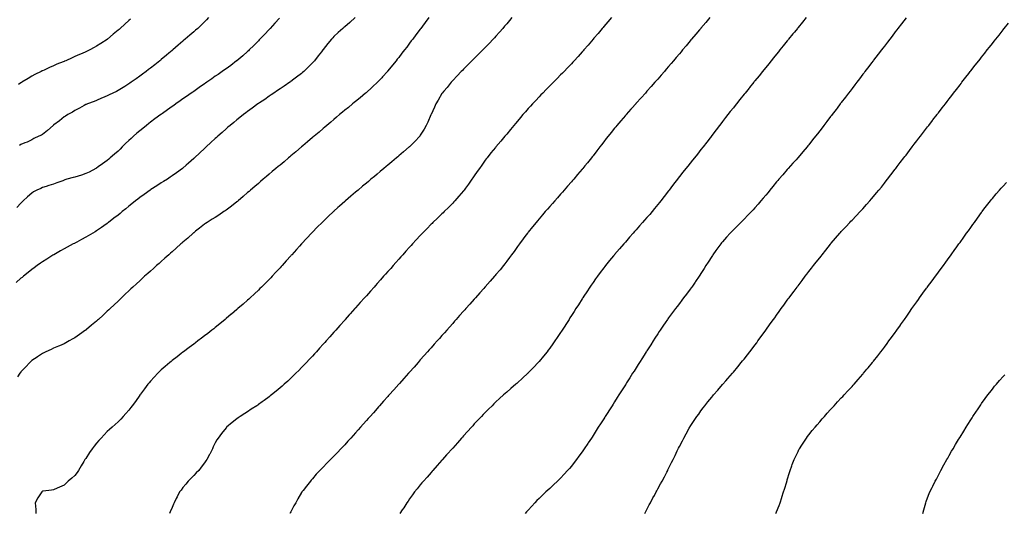
# Model space of a CAD drawing. Units: inches. Extents: x 862883 to 865523, y 7237178 to 7239818.
# Drawn here: x 863407 to 864319, y 7237812 to 7238270 of the extents above; entities that cross this region are included whole.
import ezdxf

# ---------------------------------------------------------------- set-up
doc = ezdxf.new("R2010")
doc.units = ezdxf.units.IN
doc.header["$MEASUREMENT"] = 0
doc.layers.add('Contour_86287237', color=7, linetype='Continuous', true_color=0x9783c4)

msp = doc.modelspace()

# ---------------------------------------------------------------- linework, layer by layer
at = {"layer": 'Contour_86287237'}
for points in [[(863717.67, 7238271.92, 3343), (863712.61, 7238267.36, 3343), (863708.05, 7238263.34, 3343), (863707.28, 7238262.69, 3343), (863706.38, 7238261.92, 3343), (863701.99, 7238257.98, 3343), (863698.05, 7238254.26, 3343), (863696.87, 7238253.09, 3343), (863695.76, 7238251.92, 3343), (863692.23, 7238247.74, 3343), (863688.05, 7238242.43, 3343), (863687.83, 7238242.13, 3343), (863687.67, 7238241.92, 3343), (863686.43, 7238240.31, 3343), (863683.5, 7238236.47, 3343), (863680.02, 7238231.92, 3343), (863679.07, 7238230.9, 3343), (863678.05, 7238229.85, 3343), (863674.15, 7238225.83, 3343), (863670.21, 7238221.92, 3343), (863669.02, 7238220.95, 3343), (863668.05, 7238220.21, 3343), (863663.38, 7238216.59, 3343), (863660.78, 7238214.65, 3343), (863658.05, 7238212.6, 3343), (863657.66, 7238212.31, 3343), (863657.13, 7238211.92, 3343), (863651.77, 7238208.2, 3343), (863648.05, 7238205.71, 3343), (863645.79, 7238204.18, 3343), (863642.32, 7238201.92, 3343), (863639.81, 7238200.16, 3343), (863638.05, 7238198.96, 3343), (863633.88, 7238196.09, 3343), (863628.96, 7238192.83, 3343), (863628.05, 7238192.22, 3343), (863627.87, 7238192.11, 3343), (863627.6, 7238191.92, 3343), (863622.16, 7238187.81, 3343), (863618.05, 7238184.8, 3343), (863616.4, 7238183.57, 3343), (863614.12, 7238181.92, 3343), (863610.79, 7238179.19, 3343), (863608.05, 7238176.98, 3343), (863605.28, 7238174.69, 3343), (863601.83, 7238171.92, 3343), (863599.81, 7238170.15, 3343), (863598.05, 7238168.61, 3343), (863594.5, 7238165.46, 3343), (863590.47, 7238161.92, 3343), (863589.21, 7238160.76, 3343), (863588.05, 7238159.67, 3343), (863584.01, 7238155.96, 3343), (863579.63, 7238151.92, 3343), (863578.81, 7238151.16, 3343), (863578.05, 7238150.42, 3343), (863573.62, 7238146.34, 3343), (863568.97, 7238141.92, 3343), (863568.49, 7238141.48, 3343), (863568.05, 7238141.08, 3343), (863563.18, 7238136.79, 3343), (863561.11, 7238134.99, 3343), (863558.05, 7238132.29, 3343), (863557.86, 7238132.12, 3343), (863557.64, 7238131.92, 3343), (863552.05, 7238127.92, 3343), (863548.05, 7238125.12, 3343), (863546.21, 7238123.76, 3343), (863543.69, 7238121.92, 3343), (863540.15, 7238119.82, 3343), (863538.05, 7238118.57, 3343), (863533.98, 7238115.99, 3343), (863528.5, 7238112.37, 3343), (863528.05, 7238112.08, 3343), (863527.96, 7238112.01, 3343), (863527.82, 7238111.92, 3343), (863522.09, 7238107.88, 3343), (863518.05, 7238104.9, 3343), (863516.36, 7238103.61, 3343), (863514.22, 7238101.92, 3343), (863510.81, 7238099.16, 3343), (863508.05, 7238096.91, 3343), (863505.29, 7238094.67, 3343), (863501.91, 7238091.92, 3343), (863499.81, 7238090.16, 3343), (863498.05, 7238088.72, 3343), (863494.22, 7238085.75, 3343), (863489.27, 7238081.92, 3343), (863488.59, 7238081.38, 3343), (863488.05, 7238080.95, 3343), (863484.88, 7238078.75, 3343), (863482.72, 7238077.25, 3343), (863478.05, 7238073.99, 3343), (863476.74, 7238073.23, 3343), (863474.51, 7238071.92, 3343), (863470.45, 7238069.53, 3343), (863468.05, 7238068.08, 3343), (863464.01, 7238065.95, 3343), (863459.76, 7238063.63, 3343), (863458.05, 7238062.7, 3343), (863457.53, 7238062.45, 3343), (863456.53, 7238061.92, 3343), (863450.99, 7238058.98, 3343), (863448.05, 7238057.37, 3343), (863444.54, 7238055.44, 3343), (863438.39, 7238051.92, 3343), (863438.18, 7238051.79, 3343), (863438.05, 7238051.72, 3343), (863437.52, 7238051.39, 3343), (863432.01, 7238047.96, 3343), (863428.05, 7238045.46, 3343), (863425.99, 7238043.98, 3343), (863423.1, 7238041.92, 3343), (863420.17, 7238039.8, 3343), (863418.05, 7238038.29, 3343), (863414.57, 7238035.41, 3343), (863410.25, 7238031.92, 3343), (863409.05, 7238030.91, 3343), (863408.05, 7238030.11, 3343), (863403.67, 7238026.3, 3343)], [(863647.49, 7238271.36, 3344), (863643.23, 7238266.74, 3344), (863638.91, 7238261.92, 3344), (863638.51, 7238261.46, 3344), (863638.05, 7238260.96, 3344), (863633.67, 7238256.3, 3344), (863629.48, 7238251.92, 3344), (863628.81, 7238251.17, 3344), (863628.05, 7238250.38, 3344), (863623.87, 7238246.1, 3344), (863619.61, 7238241.92, 3344), (863618.82, 7238241.15, 3344), (863618.05, 7238240.45, 3344), (863613.51, 7238236.46, 3344), (863608.14, 7238231.92, 3344), (863608.05, 7238231.85, 3344), (863607.8, 7238231.67, 3344), (863602.35, 7238227.62, 3344), (863598.05, 7238224.49, 3344), (863596.56, 7238223.4, 3344), (863594.53, 7238221.92, 3344), (863590.69, 7238219.28, 3344), (863588.05, 7238217.48, 3344), (863584.78, 7238215.19, 3344), (863580.12, 7238211.92, 3344), (863578.89, 7238211.08, 3344), (863578.05, 7238210.49, 3344), (863573.29, 7238207.16, 3344), (863573.01, 7238206.96, 3344), (863568.05, 7238203.49, 3344), (863567.13, 7238202.84, 3344), (863565.83, 7238201.92, 3344), (863561.28, 7238198.7, 3344), (863558.05, 7238196.42, 3344), (863555.41, 7238194.56, 3344), (863551.67, 7238191.92, 3344), (863549.57, 7238190.41, 3344), (863548.05, 7238189.33, 3344), (863543.72, 7238186.26, 3344), (863539.2, 7238183.07, 3344), (863538.05, 7238182.26, 3344), (863537.85, 7238182.12, 3344), (863537.58, 7238181.92, 3344), (863532.12, 7238177.86, 3344), (863528.05, 7238174.82, 3344), (863526.39, 7238173.58, 3344), (863524.22, 7238171.92, 3344), (863520.83, 7238169.14, 3344), (863518.05, 7238166.87, 3344), (863515.36, 7238164.62, 3344), (863512.28, 7238161.92, 3344), (863510.12, 7238159.85, 3344), (863508.05, 7238157.96, 3344), (863504.98, 7238154.99, 3344), (863501.82, 7238151.92, 3344), (863499.98, 7238150, 3344), (863498.05, 7238148.16, 3344), (863494.7, 7238145.27, 3344), (863490.75, 7238141.92, 3344), (863489.33, 7238140.64, 3344), (863488.05, 7238139.47, 3344), (863483.64, 7238136.32, 3344), (863479.57, 7238133.43, 3344), (863478.05, 7238132.36, 3344), (863477.79, 7238132.17, 3344), (863477.43, 7238131.92, 3344), (863471.3, 7238128.68, 3344), (863468.05, 7238127.29, 3344), (863464.18, 7238125.79, 3344), (863461.09, 7238124.97, 3344), (863458.05, 7238123.97, 3344), (863456.51, 7238123.46, 3344), (863450.42, 7238121.92, 3344), (863448.69, 7238121.29, 3344), (863448.05, 7238121.08, 3344), (863446.76, 7238120.63, 3344), (863441.39, 7238118.58, 3344), (863438.05, 7238117.53, 3344), (863433.86, 7238116.11, 3344), (863431.46, 7238115.33, 3344), (863428.05, 7238114.2, 3344), (863426.44, 7238113.53, 3344), (863422.61, 7238111.92, 3344), (863419.75, 7238110.22, 3344), (863418.05, 7238109.11, 3344), (863414.23, 7238105.74, 3344), (863410.15, 7238101.92, 3344), (863409.08, 7238100.88, 3344), (863408.05, 7238099.85, 3344), (863404.27, 7238095.7, 3344)], [(863786.07, 7238271.92, 3342), (863782.63, 7238267.34, 3342), (863780.06, 7238263.93, 3342), (863778.55, 7238261.92, 3342), (863778.33, 7238261.64, 3342), (863778.05, 7238261.27, 3342), (863774.03, 7238255.94, 3342), (863770.98, 7238251.92, 3342), (863769.71, 7238250.26, 3342), (863768.05, 7238248.05, 3342), (863765.4, 7238244.57, 3342), (863763.39, 7238241.92, 3342), (863761.06, 7238238.9, 3342), (863758.05, 7238234.98, 3342), (863756.7, 7238233.27, 3342), (863755.62, 7238231.92, 3342), (863752.25, 7238227.72, 3342), (863748.05, 7238222.54, 3342), (863747.76, 7238222.21, 3342), (863747.5, 7238221.92, 3342), (863743.03, 7238216.94, 3342), (863742.28, 7238216.15, 3342), (863738.26, 7238211.92, 3342), (863738.16, 7238211.81, 3342), (863738.05, 7238211.71, 3342), (863734.12, 7238207.99, 3342), (863733.02, 7238206.95, 3342), (863728.05, 7238202.55, 3342), (863727.72, 7238202.25, 3342), (863727.31, 7238201.92, 3342), (863722.33, 7238197.64, 3342), (863718.05, 7238194.18, 3342), (863716.81, 7238193.15, 3342), (863715.25, 7238191.92, 3342), (863711.36, 7238188.61, 3342), (863708.05, 7238185.9, 3342), (863705.89, 7238184.09, 3342), (863703.21, 7238181.92, 3342), (863700.44, 7238179.53, 3342), (863698.05, 7238177.54, 3342), (863695.03, 7238174.95, 3342), (863691.41, 7238171.92, 3342), (863689.6, 7238170.37, 3342), (863688.05, 7238169.08, 3342), (863684.2, 7238165.78, 3342), (863679.62, 7238161.92, 3342), (863678.78, 7238161.19, 3342), (863678.05, 7238160.58, 3342), (863673.38, 7238156.59, 3342), (863669.24, 7238153.11, 3342), (863668.05, 7238152.11, 3342), (863667.95, 7238152.02, 3342), (863667.83, 7238151.92, 3342), (863662.56, 7238147.41, 3342), (863658.05, 7238143.61, 3342), (863657.14, 7238142.83, 3342), (863656.05, 7238141.92, 3342), (863651.75, 7238138.23, 3342), (863648.05, 7238135.13, 3342), (863646.32, 7238133.65, 3342), (863644.26, 7238131.92, 3342), (863640.92, 7238129.05, 3342), (863638.05, 7238126.64, 3342), (863635.51, 7238124.46, 3342), (863632.49, 7238121.92, 3342), (863630.1, 7238119.87, 3342), (863628.05, 7238118.15, 3342), (863624.71, 7238115.26, 3342), (863620.81, 7238111.92, 3342), (863619.34, 7238110.63, 3342), (863618.05, 7238109.52, 3342), (863614.01, 7238105.96, 3342), (863609.22, 7238101.92, 3342), (863608.6, 7238101.37, 3342), (863608.05, 7238100.92, 3342), (863603.06, 7238096.91, 3342), (863602.98, 7238096.85, 3342), (863598.05, 7238093.22, 3342), (863597.28, 7238092.69, 3342), (863596, 7238091.92, 3342), (863591.28, 7238088.69, 3342), (863588.05, 7238086.56, 3342), (863585.16, 7238084.81, 3342), (863580.42, 7238081.92, 3342), (863579.05, 7238080.92, 3342), (863578.05, 7238080.16, 3342), (863573.39, 7238076.58, 3342), (863569.88, 7238073.75, 3342), (863568.05, 7238072.28, 3342), (863567.85, 7238072.12, 3342), (863567.62, 7238071.92, 3342), (863562.55, 7238067.42, 3342), (863558.05, 7238063.46, 3342), (863557.23, 7238062.74, 3342), (863556.3, 7238061.92, 3342), (863551.92, 7238058.05, 3342), (863548.05, 7238054.63, 3342), (863546.62, 7238053.35, 3342), (863544.98, 7238051.92, 3342), (863541.31, 7238048.66, 3342), (863538.05, 7238045.75, 3342), (863536.03, 7238043.93, 3342), (863533.75, 7238041.92, 3342), (863530.73, 7238039.23, 3342), (863528.05, 7238036.84, 3342), (863525.46, 7238034.51, 3342), (863522.57, 7238031.92, 3342), (863520.2, 7238029.77, 3342), (863518.05, 7238027.81, 3342), (863514.98, 7238025, 3342), (863511.63, 7238021.92, 3342), (863509.78, 7238020.19, 3342), (863508.05, 7238018.55, 3342), (863504.65, 7238015.32, 3342), (863501.07, 7238011.92, 3342), (863499.53, 7238010.44, 3342), (863498.05, 7238008.99, 3342), (863494.41, 7238005.55, 3342), (863490.59, 7238001.92, 3342), (863489.3, 7238000.67, 3342), (863488.05, 7237999.46, 3342), (863484.09, 7237995.88, 3342), (863479.76, 7237991.92, 3342), (863478.86, 7237991.11, 3342), (863478.05, 7237990.35, 3342), (863473.41, 7237986.57, 3342), (863468.79, 7237982.66, 3342), (863468.05, 7237982.04, 3342), (863467.98, 7237981.99, 3342), (863467.88, 7237981.92, 3342), (863462.12, 7237977.85, 3342), (863458.05, 7237974.88, 3342), (863456.15, 7237973.82, 3342), (863452.58, 7237971.92, 3342), (863449.66, 7237970.31, 3342), (863448.05, 7237969.4, 3342), (863443.59, 7237967.47, 3342), (863442.84, 7237967.13, 3342), (863438.05, 7237965.11, 3342), (863435.9, 7237964.07, 3342), (863431.19, 7237961.92, 3342), (863429.09, 7237960.88, 3342), (863428.05, 7237960.41, 3342), (863423.24, 7237957.12, 3342), (863423.02, 7237956.96, 3342), (863418.05, 7237953.7, 3342), (863417.17, 7237952.8, 3342), (863416.3, 7237951.92, 3342), (863412.33, 7237947.64, 3342), (863408.05, 7237943.28, 3342), (863407.48, 7237942.49, 3342), (863407.06, 7237941.92, 3342), (863404.86, 7237938.73, 3342)], [(863509.39, 7238270.58, 3346), (863508.05, 7238269.3, 3346), (863504.15, 7238265.82, 3346), (863500.01, 7238261.92, 3346), (863498.96, 7238261.01, 3346), (863498.05, 7238260.18, 3346), (863493.51, 7238256.46, 3346), (863488.13, 7238251.92, 3346), (863488.09, 7238251.88, 3346), (863488.05, 7238251.86, 3346), (863487.87, 7238251.74, 3346), (863482.02, 7238247.96, 3346), (863478.05, 7238245.42, 3346), (863475.83, 7238244.15, 3346), (863471.91, 7238241.92, 3346), (863469.28, 7238240.69, 3346), (863468.05, 7238240.13, 3346), (863464.86, 7238238.73, 3346), (863462.35, 7238237.62, 3346), (863458.05, 7238235.74, 3346), (863455.4, 7238234.57, 3346), (863449.54, 7238231.92, 3346), (863448.47, 7238231.5, 3346), (863448.05, 7238231.32, 3346), (863447.04, 7238230.91, 3346), (863441.36, 7238228.61, 3346), (863438.05, 7238227.19, 3346), (863434.39, 7238225.57, 3346), (863429.41, 7238223.28, 3346), (863428.05, 7238222.66, 3346), (863427.56, 7238222.42, 3346), (863426.62, 7238221.92, 3346), (863420.97, 7238219, 3346), (863418.05, 7238217.48, 3346), (863414.56, 7238215.42, 3346), (863408.96, 7238211.92, 3346), (863408.41, 7238211.56, 3346), (863408.05, 7238211.3, 3346), (863405.89, 7238209.76, 3346)], [(863581.91, 7238271.92, 3345), (863580.01, 7238269.96, 3345), (863578.05, 7238267.99, 3345), (863575.03, 7238264.94, 3345), (863571.92, 7238261.92, 3345), (863569.83, 7238260.14, 3345), (863568.05, 7238258.66, 3345), (863564.42, 7238255.55, 3345), (863560.17, 7238251.92, 3345), (863559.02, 7238250.95, 3345), (863558.05, 7238250.13, 3345), (863553.65, 7238246.31, 3345), (863548.59, 7238241.92, 3345), (863548.3, 7238241.68, 3345), (863548.05, 7238241.46, 3345), (863544.97, 7238238.84, 3345), (863542.9, 7238237.08, 3345), (863538.05, 7238232.96, 3345), (863537.49, 7238232.48, 3345), (863536.84, 7238231.92, 3345), (863531.94, 7238228.02, 3345), (863528.05, 7238225, 3345), (863526.32, 7238223.65, 3345), (863524.06, 7238221.92, 3345), (863520.59, 7238219.38, 3345), (863518.05, 7238217.55, 3345), (863514.77, 7238215.2, 3345), (863510.18, 7238211.92, 3345), (863508.92, 7238211.04, 3345), (863508.05, 7238210.44, 3345), (863504.17, 7238208.04, 3345), (863502.78, 7238207.19, 3345), (863498.05, 7238204.18, 3345), (863496.53, 7238203.44, 3345), (863493.23, 7238201.92, 3345), (863489.77, 7238200.2, 3345), (863488.05, 7238199.3, 3345), (863483.63, 7238197.51, 3345), (863482.79, 7238197.17, 3345), (863478.05, 7238195.12, 3345), (863475.78, 7238194.19, 3345), (863469.8, 7238191.92, 3345), (863468.54, 7238191.43, 3345), (863468.05, 7238191.25, 3345), (863466.51, 7238190.38, 3345), (863462.19, 7238187.78, 3345), (863458.05, 7238185.84, 3345), (863455.66, 7238184.3, 3345), (863451.43, 7238181.92, 3345), (863449.36, 7238180.6, 3345), (863448.05, 7238179.79, 3345), (863443.81, 7238176.16, 3345), (863438.46, 7238172.33, 3345), (863438.05, 7238172.03, 3345), (863437.98, 7238171.99, 3345), (863437.91, 7238171.92, 3345), (863432.67, 7238167.3, 3345), (863428.05, 7238163.38, 3345), (863427, 7238162.97, 3345), (863424.65, 7238161.92, 3345), (863420.11, 7238159.86, 3345), (863418.05, 7238158.37, 3345), (863413.68, 7238156.3, 3345), (863411.76, 7238155.63, 3345), (863408.05, 7238154.15, 3345), (863406.68, 7238153.29, 3345)], [(863862.78, 7238271.92, 3341), (863860.65, 7238269.32, 3341), (863858.05, 7238266.14, 3341), (863856.15, 7238263.82, 3341), (863854.58, 7238261.92, 3341), (863851.5, 7238258.46, 3341), (863848.05, 7238254.64, 3341), (863846.77, 7238253.2, 3341), (863845.61, 7238251.92, 3341), (863841.93, 7238248.04, 3341), (863838.05, 7238244.05, 3341), (863837.01, 7238242.96, 3341), (863835.99, 7238241.92, 3341), (863832, 7238237.96, 3341), (863828.05, 7238234.11, 3341), (863826.98, 7238232.99, 3341), (863825.91, 7238231.92, 3341), (863822, 7238227.97, 3341), (863818.05, 7238224.12, 3341), (863816.99, 7238222.97, 3341), (863815.97, 7238221.92, 3341), (863812.15, 7238217.82, 3341), (863808.05, 7238213.58, 3341), (863807.29, 7238212.68, 3341), (863806.61, 7238211.92, 3341), (863802.76, 7238207.21, 3341), (863799.79, 7238203.67, 3341), (863798.34, 7238201.92, 3341), (863798.22, 7238201.75, 3341), (863798.05, 7238201.51, 3341), (863794.5, 7238195.47, 3341), (863792.5, 7238191.92, 3341), (863791.1, 7238188.87, 3341), (863788.05, 7238182.1, 3341), (863788, 7238181.97, 3341), (863787.97, 7238181.92, 3341), (863787.91, 7238181.78, 3341), (863784.97, 7238175, 3341), (863783.5, 7238171.92, 3341), (863781.58, 7238168.39, 3341), (863778.05, 7238162.7, 3341), (863777.72, 7238162.25, 3341), (863777.44, 7238161.92, 3341), (863772.96, 7238157.01, 3341), (863768.05, 7238152.12, 3341), (863767.95, 7238152.03, 3341), (863767.83, 7238151.92, 3341), (863762.57, 7238147.4, 3341), (863758.05, 7238143.54, 3341), (863757.17, 7238142.8, 3341), (863756.12, 7238141.92, 3341), (863751.74, 7238138.23, 3341), (863748.05, 7238135.13, 3341), (863746.31, 7238133.66, 3341), (863744.24, 7238131.92, 3341), (863740.89, 7238129.09, 3341), (863738.05, 7238126.71, 3341), (863735.45, 7238124.52, 3341), (863732.34, 7238121.92, 3341), (863730.01, 7238119.96, 3341), (863728.05, 7238118.3, 3341), (863724.58, 7238115.39, 3341), (863720.47, 7238111.92, 3341), (863719.17, 7238110.8, 3341), (863718.05, 7238109.84, 3341), (863713.79, 7238106.18, 3341), (863708.83, 7238101.92, 3341), (863708.42, 7238101.56, 3341), (863708.05, 7238101.23, 3341), (863703.12, 7238096.85, 3341), (863701.75, 7238095.61, 3341), (863698.05, 7238092.3, 3341), (863697.85, 7238092.13, 3341), (863697.62, 7238091.92, 3341), (863692.71, 7238087.26, 3341), (863688.05, 7238082.85, 3341), (863687.57, 7238082.4, 3341), (863687.07, 7238081.92, 3341), (863682.58, 7238077.39, 3341), (863678.05, 7238072.81, 3341), (863677.61, 7238072.36, 3341), (863677.17, 7238071.92, 3341), (863672.78, 7238067.19, 3341), (863668.05, 7238062.13, 3341), (863667.95, 7238062.03, 3341), (863667.85, 7238061.92, 3341), (863666.05, 7238059.92, 3341), (863663.21, 7238056.76, 3341), (863658.85, 7238051.92, 3341), (863658.48, 7238051.49, 3341), (863658.05, 7238051.01, 3341), (863653.77, 7238046.2, 3341), (863649.92, 7238041.92, 3341), (863649.04, 7238040.93, 3341), (863648.05, 7238039.84, 3341), (863644.26, 7238035.71, 3341), (863640.73, 7238031.92, 3341), (863639.43, 7238030.54, 3341), (863638.05, 7238029.08, 3341), (863634.5, 7238025.46, 3341), (863630.95, 7238021.92, 3341), (863629.49, 7238020.48, 3341), (863628.05, 7238019.08, 3341), (863624.34, 7238015.63, 3341), (863620.31, 7238011.92, 3341), (863619.13, 7238010.84, 3341), (863618.05, 7238009.86, 3341), (863613.82, 7238006.15, 3341), (863608.96, 7238001.92, 3341), (863608.47, 7238001.5, 3341), (863608.05, 7238001.13, 3341), (863603.06, 7237996.91, 3341), (863602.88, 7237996.74, 3341), (863598.05, 7237992.65, 3341), (863597.65, 7237992.31, 3341), (863597.18, 7237991.92, 3341), (863592.2, 7237987.77, 3341), (863588.05, 7237984.39, 3341), (863586.69, 7237983.29, 3341), (863584.99, 7237981.92, 3341), (863581.1, 7237978.87, 3341), (863578.05, 7237976.57, 3341), (863575.43, 7237974.54, 3341), (863571.97, 7237971.92, 3341), (863569.7, 7237970.27, 3341), (863568.05, 7237969.1, 3341), (863563.97, 7237965.99, 3341), (863558.51, 7237961.92, 3341), (863558.24, 7237961.72, 3341), (863558.05, 7237961.6, 3341), (863556.52, 7237960.39, 3341), (863552.64, 7237957.33, 3341), (863548.05, 7237953.74, 3341), (863547.07, 7237952.9, 3341), (863545.95, 7237951.92, 3341), (863541.72, 7237948.25, 3341), (863538.05, 7237945.01, 3341), (863536.47, 7237943.5, 3341), (863534.85, 7237941.92, 3341), (863531.54, 7237938.43, 3341), (863528.05, 7237934.61, 3341), (863526.78, 7237933.19, 3341), (863525.7, 7237931.92, 3341), (863522.42, 7237927.55, 3341), (863518.72, 7237922.58, 3341), (863518.22, 7237921.92, 3341), (863518.15, 7237921.81, 3341), (863518.05, 7237921.66, 3341), (863514.03, 7237915.94, 3341), (863511.06, 7237911.92, 3341), (863509.81, 7237910.16, 3341), (863508.05, 7237907.89, 3341), (863505.34, 7237904.63, 3341), (863502.86, 7237901.92, 3341), (863500.52, 7237899.45, 3341), (863498.05, 7237897.07, 3341), (863495.43, 7237894.54, 3341), (863492.57, 7237891.92, 3341), (863490.18, 7237889.78, 3341), (863488.05, 7237887.88, 3341), (863485.07, 7237884.9, 3341), (863482.23, 7237881.92, 3341), (863480.24, 7237879.73, 3341), (863478.05, 7237877.13, 3341), (863475.73, 7237874.23, 3341), (863473.95, 7237871.92, 3341), (863471.54, 7237868.43, 3341), (863468.05, 7237862.99, 3341), (863467.6, 7237862.37, 3341), (863467.29, 7237861.92, 3341), (863466.16, 7237860.03, 3341), (863463.81, 7237856.16, 3341), (863461.35, 7237851.92, 3341), (863459.98, 7237850, 3341), (863458.05, 7237847.22, 3341), (863455.23, 7237844.74, 3341), (863451.78, 7237841.92, 3341), (863449.89, 7237840.07, 3341), (863448.05, 7237838.24, 3341), (863443.6, 7237836.36, 3341), (863441.46, 7237835.33, 3341), (863438.05, 7237833.76, 3341), (863436.38, 7237833.59, 3341), (863428.66, 7237832.54, 3341), (863428.05, 7237832.46, 3341), (863427.75, 7237832.22, 3341), (863427.37, 7237831.92, 3341), (863426.11, 7237829.99, 3341), (863423.65, 7237826.32, 3341), (863421.22, 7237821.92, 3341), (863421.4, 7237818.57, 3341), (863421.76, 7237815.63, 3341), (863421.96, 7237811.92, 3341)], [(863955.07, 7238271.92, 3340), (863951.85, 7238268.11, 3340), (863948.05, 7238263.59, 3340), (863947.29, 7238262.68, 3340), (863946.64, 7238261.92, 3340), (863942.71, 7238257.26, 3340), (863938.93, 7238252.8, 3340), (863938.18, 7238251.92, 3340), (863938.12, 7238251.85, 3340), (863938.05, 7238251.76, 3340), (863933.51, 7238246.46, 3340), (863929.57, 7238241.92, 3340), (863928.86, 7238241.11, 3340), (863928.05, 7238240.21, 3340), (863924.14, 7238235.83, 3340), (863920.61, 7238231.92, 3340), (863919.37, 7238230.6, 3340), (863918.05, 7238229.18, 3340), (863914.53, 7238225.44, 3340), (863911.19, 7238221.92, 3340), (863909.65, 7238220.32, 3340), (863908.05, 7238218.68, 3340), (863904.7, 7238215.27, 3340), (863901.38, 7238211.92, 3340), (863899.72, 7238210.25, 3340), (863898.05, 7238208.55, 3340), (863894.75, 7238205.22, 3340), (863891.45, 7238201.92, 3340), (863889.79, 7238200.18, 3340), (863888.05, 7238198.36, 3340), (863884.92, 7238195.05, 3340), (863881.96, 7238191.92, 3340), (863880.12, 7238189.85, 3340), (863878.05, 7238187.49, 3340), (863875.45, 7238184.52, 3340), (863873.15, 7238181.92, 3340), (863870.83, 7238179.14, 3340), (863868.05, 7238175.82, 3340), (863866.27, 7238173.7, 3340), (863864.76, 7238171.92, 3340), (863861.73, 7238168.25, 3340), (863858.05, 7238163.84, 3340), (863857.18, 7238162.8, 3340), (863856.44, 7238161.92, 3340), (863852.59, 7238157.38, 3340), (863848.05, 7238152.03, 3340), (863847.96, 7238151.92, 3340), (863847.56, 7238151.43, 3340), (863843.51, 7238146.46, 3340), (863839.89, 7238141.92, 3340), (863839.08, 7238140.89, 3340), (863838.05, 7238139.55, 3340), (863834.89, 7238135.07, 3340), (863832.72, 7238131.92, 3340), (863830.81, 7238129.17, 3340), (863828.05, 7238125.18, 3340), (863826.75, 7238123.22, 3340), (863825.86, 7238121.92, 3340), (863822.6, 7238117.38, 3340), (863819.92, 7238113.8, 3340), (863818.54, 7238111.92, 3340), (863818.32, 7238111.65, 3340), (863818.05, 7238111.3, 3340), (863813.81, 7238106.17, 3340), (863810.05, 7238101.92, 3340), (863809.11, 7238100.87, 3340), (863808.05, 7238099.74, 3340), (863804.15, 7238095.83, 3340), (863800.09, 7238091.92, 3340), (863799.07, 7238090.89, 3340), (863798.05, 7238089.89, 3340), (863794, 7238085.97, 3340), (863789.78, 7238081.92, 3340), (863788.93, 7238081.04, 3340), (863788.05, 7238080.14, 3340), (863783.99, 7238075.98, 3340), (863780.03, 7238071.92, 3340), (863779.08, 7238070.88, 3340), (863778.05, 7238069.77, 3340), (863774.28, 7238065.69, 3340), (863770.78, 7238061.92, 3340), (863769.49, 7238060.48, 3340), (863768.05, 7238058.87, 3340), (863764.77, 7238055.19, 3340), (863761.83, 7238051.92, 3340), (863760.04, 7238049.93, 3340), (863758.05, 7238047.67, 3340), (863755.34, 7238044.63, 3340), (863752.95, 7238041.92, 3340), (863750.64, 7238039.32, 3340), (863748.05, 7238036.41, 3340), (863745.93, 7238034.04, 3340), (863744.04, 7238031.92, 3340), (863741.23, 7238028.74, 3340), (863738.05, 7238025.16, 3340), (863736.53, 7238023.44, 3340), (863735.18, 7238021.92, 3340), (863731.81, 7238018.16, 3340), (863728.05, 7238013.9, 3340), (863727.12, 7238012.85, 3340), (863726.29, 7238011.92, 3340), (863722.41, 7238007.56, 3340), (863718.05, 7238002.65, 3340), (863717.7, 7238002.26, 3340), (863717.4, 7238001.92, 3340), (863713, 7237996.97, 3340), (863712.18, 7237996.05, 3340), (863708.53, 7237991.92, 3340), (863708.3, 7237991.67, 3340), (863708.05, 7237991.38, 3340), (863703.58, 7237986.38, 3340), (863699.61, 7237981.92, 3340), (863698.88, 7237981.09, 3340), (863698.05, 7237980.16, 3340), (863694.19, 7237975.78, 3340), (863690.76, 7237971.92, 3340), (863689.49, 7237970.48, 3340), (863688.05, 7237968.87, 3340), (863684.74, 7237965.23, 3340), (863681.75, 7237961.92, 3340), (863679.98, 7237959.99, 3340), (863678.05, 7237957.87, 3340), (863675.18, 7237954.79, 3340), (863672.44, 7237951.92, 3340), (863670.31, 7237949.66, 3340), (863668.05, 7237947.32, 3340), (863665.36, 7237944.62, 3340), (863662.62, 7237941.92, 3340), (863660.3, 7237939.66, 3340), (863658.05, 7237937.48, 3340), (863655.17, 7237934.8, 3340), (863652.01, 7237931.92, 3340), (863649.92, 7237930.05, 3340), (863648.05, 7237928.43, 3340), (863644.51, 7237925.46, 3340), (863640.18, 7237921.92, 3340), (863639.01, 7237920.96, 3340), (863638.05, 7237920.22, 3340), (863633.29, 7237916.68, 3340), (863631.58, 7237915.46, 3340), (863628.05, 7237912.92, 3340), (863627.46, 7237912.51, 3340), (863626.58, 7237911.92, 3340), (863621.44, 7237908.53, 3340), (863618.05, 7237906.3, 3340), (863615.38, 7237904.6, 3340), (863611.26, 7237901.92, 3340), (863609.38, 7237900.59, 3340), (863608.05, 7237899.61, 3340), (863603.72, 7237896.26, 3340), (863598.6, 7237891.92, 3340), (863598.33, 7237891.65, 3340), (863598.05, 7237891.33, 3340), (863593.77, 7237886.2, 3340), (863590.6, 7237881.92, 3340), (863589.65, 7237880.32, 3340), (863588.05, 7237877.32, 3340), (863586.23, 7237873.75, 3340), (863585.34, 7237871.92, 3340), (863582.92, 7237867.06, 3340), (863582.62, 7237866.49, 3340), (863580.24, 7237861.92, 3340), (863579.37, 7237860.6, 3340), (863578.05, 7237858.81, 3340), (863575.12, 7237854.85, 3340), (863572.71, 7237851.92, 3340), (863570.45, 7237849.52, 3340), (863568.05, 7237847.13, 3340), (863565.52, 7237844.46, 3340), (863563.05, 7237841.92, 3340), (863560.77, 7237839.21, 3340), (863558.05, 7237835.88, 3340), (863556.31, 7237833.66, 3340), (863555.03, 7237831.92, 3340), (863552.63, 7237827.34, 3340), (863551.79, 7237825.66, 3340), (863549.87, 7237821.92, 3340), (863549.35, 7237820.62, 3340), (863548.05, 7237817.47, 3340), (863546.38, 7237813.59, 3340), (863545.64, 7237811.92, 3340)], [(864046.19, 7238271.92, 3339), (864042.47, 7238267.5, 3339), (864038.05, 7238262.18, 3339), (864037.93, 7238262.04, 3339), (864037.83, 7238261.92, 3339), (864036.7, 7238260.57, 3339), (864033.38, 7238256.6, 3339), (864029.43, 7238251.92, 3339), (864028.8, 7238251.17, 3339), (864028.05, 7238250.28, 3339), (864024.25, 7238245.73, 3339), (864021.07, 7238241.92, 3339), (864019.69, 7238240.28, 3339), (864018.05, 7238238.33, 3339), (864015.13, 7238234.84, 3339), (864012.66, 7238231.92, 3339), (864010.55, 7238229.42, 3339), (864008.05, 7238226.47, 3339), (864005.96, 7238224.01, 3339), (864004.16, 7238221.92, 3339), (864001.32, 7238218.65, 3339), (863998.05, 7238214.89, 3339), (863996.66, 7238213.31, 3339), (863995.44, 7238211.92, 3339), (863991.97, 7238208, 3339), (863988.05, 7238203.6, 3339), (863987.26, 7238202.71, 3339), (863986.54, 7238201.92, 3339), (863982.54, 7238197.43, 3339), (863978.05, 7238192.41, 3339), (863977.82, 7238192.15, 3339), (863977.61, 7238191.92, 3339), (863974.09, 7238187.96, 3339), (863973.11, 7238186.86, 3339), (863968.74, 7238181.92, 3339), (863968.42, 7238181.55, 3339), (863968.05, 7238181.11, 3339), (863963.82, 7238176.15, 3339), (863960.22, 7238171.92, 3339), (863959.25, 7238170.72, 3339), (863958.05, 7238169.23, 3339), (863954.78, 7238165.18, 3339), (863952.14, 7238161.92, 3339), (863950.35, 7238159.63, 3339), (863948.05, 7238156.64, 3339), (863945.99, 7238153.98, 3339), (863944.38, 7238151.92, 3339), (863941.61, 7238148.36, 3339), (863938.05, 7238143.81, 3339), (863937.21, 7238142.76, 3339), (863936.55, 7238141.92, 3339), (863932.78, 7238137.19, 3339), (863930.42, 7238134.29, 3339), (863928.5, 7238131.92, 3339), (863928.3, 7238131.68, 3339), (863928.05, 7238131.38, 3339), (863923.75, 7238126.22, 3339), (863920.13, 7238121.92, 3339), (863919.17, 7238120.81, 3339), (863918.05, 7238119.53, 3339), (863914.51, 7238115.46, 3339), (863911.43, 7238111.92, 3339), (863909.85, 7238110.11, 3339), (863908.05, 7238108.08, 3339), (863905.15, 7238104.82, 3339), (863902.59, 7238101.92, 3339), (863900.46, 7238099.51, 3339), (863898.05, 7238096.78, 3339), (863895.77, 7238094.21, 3339), (863893.76, 7238091.92, 3339), (863891.12, 7238088.85, 3339), (863888.05, 7238085.26, 3339), (863886.51, 7238083.45, 3339), (863885.22, 7238081.92, 3339), (863882.01, 7238077.96, 3339), (863878.05, 7238072.98, 3339), (863877.58, 7238072.39, 3339), (863877.22, 7238071.92, 3339), (863874.84, 7238068.71, 3339), (863873.31, 7238066.66, 3339), (863869.8, 7238061.92, 3339), (863869.07, 7238060.89, 3339), (863868.05, 7238059.47, 3339), (863864.89, 7238055.08, 3339), (863862.57, 7238051.92, 3339), (863860.67, 7238049.3, 3339), (863858.05, 7238045.86, 3339), (863856.35, 7238043.62, 3339), (863854.99, 7238041.92, 3339), (863851.88, 7238038.08, 3339), (863848.05, 7238033.47, 3339), (863847.34, 7238032.62, 3339), (863846.73, 7238031.92, 3339), (863842.7, 7238027.27, 3339), (863838.05, 7238022.1, 3339), (863837.97, 7238022, 3339), (863837.9, 7238021.92, 3339), (863836.8, 7238020.67, 3339), (863833.29, 7238016.68, 3339), (863829.02, 7238011.92, 3339), (863828.57, 7238011.4, 3339), (863828.05, 7238010.84, 3339), (863823.87, 7238006.1, 3339), (863820.16, 7238001.92, 3339), (863819.17, 7238000.8, 3339), (863818.05, 7237999.54, 3339), (863814.49, 7237995.47, 3339), (863811.33, 7237991.92, 3339), (863809.79, 7237990.18, 3339), (863808.05, 7237988.22, 3339), (863805.09, 7237984.88, 3339), (863802.49, 7237981.92, 3339), (863800.41, 7237979.56, 3339), (863798.05, 7237976.89, 3339), (863795.71, 7237974.26, 3339), (863793.63, 7237971.92, 3339), (863791, 7237968.97, 3339), (863788.05, 7237965.65, 3339), (863786.3, 7237963.67, 3339), (863784.75, 7237961.92, 3339), (863781.6, 7237958.37, 3339), (863778.05, 7237954.35, 3339), (863776.91, 7237953.06, 3339), (863775.89, 7237951.92, 3339), (863772.21, 7237947.76, 3339), (863768.05, 7237943.08, 3339), (863767.51, 7237942.47, 3339), (863767.02, 7237941.92, 3339), (863762.8, 7237937.17, 3339), (863758.73, 7237932.6, 3339), (863758.13, 7237931.92, 3339), (863758.09, 7237931.88, 3339), (863758.05, 7237931.83, 3339), (863753.38, 7237926.59, 3339), (863749.25, 7237921.92, 3339), (863748.69, 7237921.29, 3339), (863748.05, 7237920.56, 3339), (863743.98, 7237915.99, 3339), (863740.36, 7237911.92, 3339), (863739.27, 7237910.7, 3339), (863738.05, 7237909.32, 3339), (863734.57, 7237905.41, 3339), (863731.48, 7237901.92, 3339), (863729.87, 7237900.09, 3339), (863728.05, 7237898.02, 3339), (863725.18, 7237894.79, 3339), (863722.63, 7237891.92, 3339), (863720.47, 7237889.5, 3339), (863718.05, 7237886.76, 3339), (863715.76, 7237884.21, 3339), (863713.72, 7237881.92, 3339), (863711.03, 7237878.94, 3339), (863708.05, 7237875.66, 3339), (863706.24, 7237873.73, 3339), (863704.52, 7237871.92, 3339), (863701.38, 7237868.59, 3339), (863698.05, 7237865.08, 3339), (863696.47, 7237863.5, 3339), (863694.87, 7237861.92, 3339), (863691.49, 7237858.48, 3339), (863688.05, 7237854.94, 3339), (863686.53, 7237853.44, 3339), (863685.01, 7237851.92, 3339), (863681.69, 7237848.28, 3339), (863678.05, 7237844.11, 3339), (863677.02, 7237842.95, 3339), (863676.15, 7237841.92, 3339), (863672.58, 7237837.39, 3339), (863669.48, 7237833.35, 3339), (863668.38, 7237831.92, 3339), (863668.25, 7237831.71, 3339), (863668.05, 7237831.38, 3339), (863664.56, 7237825.41, 3339), (863662.68, 7237821.92, 3339), (863660.99, 7237818.98, 3339), (863658.05, 7237813.4, 3339), (863657.53, 7237812.44, 3339), (863657.24, 7237811.92, 3339)], [(864135.57, 7238271.92, 3338), (864132.2, 7238267.77, 3338), (864128.05, 7238262.72, 3338), (864127.69, 7238262.28, 3338), (864127.39, 7238261.92, 3338), (864124.64, 7238258.51, 3338), (864123.22, 7238256.75, 3338), (864119.27, 7238251.92, 3338), (864118.72, 7238251.25, 3338), (864118.05, 7238250.42, 3338), (864114.25, 7238245.72, 3338), (864111.15, 7238241.92, 3338), (864109.77, 7238240.2, 3338), (864108.05, 7238238.07, 3338), (864105.3, 7238234.66, 3338), (864103.07, 7238231.92, 3338), (864100.85, 7238229.13, 3338), (864098.05, 7238225.66, 3338), (864096.38, 7238223.59, 3338), (864095.02, 7238221.92, 3338), (864091.93, 7238218.04, 3338), (864088.05, 7238213.28, 3338), (864087.44, 7238212.53, 3338), (864086.95, 7238211.92, 3338), (864083.01, 7238206.96, 3338), (864082.71, 7238206.58, 3338), (864078.98, 7238201.92, 3338), (864078.57, 7238201.4, 3338), (864078.05, 7238200.76, 3338), (864074.12, 7238195.85, 3338), (864070.95, 7238191.92, 3338), (864069.67, 7238190.3, 3338), (864068.05, 7238188.26, 3338), (864065.24, 7238184.72, 3338), (864063.02, 7238181.92, 3338), (864060.85, 7238179.13, 3338), (864058.05, 7238175.52, 3338), (864056.48, 7238173.49, 3338), (864055.25, 7238171.92, 3338), (864052.16, 7238167.81, 3338), (864048.05, 7238162.41, 3338), (864047.84, 7238162.13, 3338), (864047.67, 7238161.92, 3338), (864046.45, 7238160.32, 3338), (864043.5, 7238156.47, 3338), (864039.99, 7238151.92, 3338), (864038.05, 7238149.46, 3338), (864034.71, 7238145.26, 3338), (864032.07, 7238141.92, 3338), (864030.26, 7238139.7, 3338), (864028.05, 7238136.97, 3338), (864025.8, 7238134.18, 3338), (864023.99, 7238131.92, 3338), (864021.35, 7238128.62, 3338), (864018.05, 7238124.37, 3338), (864016.98, 7238122.98, 3338), (864016.17, 7238121.92, 3338), (864012.64, 7238117.33, 3338), (864010.03, 7238113.9, 3338), (864008.52, 7238111.92, 3338), (864008.32, 7238111.65, 3338), (864008.05, 7238111.3, 3338), (864003.96, 7238106.01, 3338), (864000.81, 7238101.92, 3338), (863999.59, 7238100.38, 3338), (863998.05, 7238098.44, 3338), (863995.11, 7238094.86, 3338), (863992.69, 7238091.92, 3338), (863990.56, 7238089.41, 3338), (863988.05, 7238086.53, 3338), (863985.88, 7238084.09, 3338), (863983.98, 7238081.92, 3338), (863981.21, 7238078.77, 3338), (863978.05, 7238075.17, 3338), (863976.54, 7238073.43, 3338), (863975.21, 7238071.92, 3338), (863971.86, 7238068.11, 3338), (863968.05, 7238063.73, 3338), (863967.21, 7238062.76, 3338), (863966.48, 7238061.92, 3338), (863962.57, 7238057.4, 3338), (863958.05, 7238052.12, 3338), (863957.96, 7238052.01, 3338), (863957.88, 7238051.92, 3338), (863957.08, 7238050.94, 3338), (863953.43, 7238046.54, 3338), (863949.68, 7238041.92, 3338), (863948.96, 7238041.01, 3338), (863948.05, 7238039.82, 3338), (863944.64, 7238035.33, 3338), (863942.1, 7238031.92, 3338), (863940.41, 7238029.56, 3338), (863938.05, 7238026.19, 3338), (863936.3, 7238023.67, 3338), (863935.1, 7238021.92, 3338), (863932.31, 7238017.66, 3338), (863929.52, 7238013.39, 3338), (863928.56, 7238011.92, 3338), (863928.36, 7238011.61, 3338), (863928.05, 7238011.12, 3338), (863924.46, 7238005.51, 3338), (863922.17, 7238001.92, 3338), (863920.57, 7237999.4, 3338), (863918.05, 7237995.42, 3338), (863916.69, 7237993.28, 3338), (863915.82, 7237991.92, 3338), (863912.78, 7237987.19, 3338), (863911.8, 7237985.67, 3338), (863909.39, 7237981.92, 3338), (863908.87, 7237981.11, 3338), (863908.05, 7237979.84, 3338), (863904.86, 7237975.11, 3338), (863902.66, 7237971.92, 3338), (863900.78, 7237969.19, 3338), (863898.05, 7237965.32, 3338), (863896.59, 7237963.38, 3338), (863895.43, 7237961.92, 3338), (863892.14, 7237957.83, 3338), (863888.05, 7237952.88, 3338), (863887.6, 7237952.37, 3338), (863887.18, 7237951.92, 3338), (863882.78, 7237947.19, 3338), (863878.05, 7237942.31, 3338), (863877.85, 7237942.12, 3338), (863877.64, 7237941.92, 3338), (863872.65, 7237937.32, 3338), (863868.05, 7237933.17, 3338), (863867.39, 7237932.57, 3338), (863866.65, 7237931.92, 3338), (863862.05, 7237927.92, 3338), (863858.05, 7237924.48, 3338), (863856.71, 7237923.26, 3338), (863855.23, 7237921.92, 3338), (863851.46, 7237918.51, 3338), (863848.05, 7237915.44, 3338), (863846.27, 7237913.7, 3338), (863844.46, 7237911.92, 3338), (863841.23, 7237908.75, 3338), (863838.05, 7237905.6, 3338), (863836.27, 7237903.71, 3338), (863834.58, 7237901.92, 3338), (863831.42, 7237898.54, 3338), (863828.05, 7237894.95, 3338), (863826.62, 7237893.35, 3338), (863825.33, 7237891.92, 3338), (863821.87, 7237888.09, 3338), (863818.05, 7237883.84, 3338), (863817.15, 7237882.83, 3338), (863816.34, 7237881.92, 3338), (863812.43, 7237877.55, 3338), (863808.05, 7237872.62, 3338), (863807.72, 7237872.25, 3338), (863807.42, 7237871.92, 3338), (863803.01, 7237866.96, 3338), (863802.4, 7237866.27, 3338), (863798.55, 7237861.92, 3338), (863798.31, 7237861.66, 3338), (863798.05, 7237861.35, 3338), (863793.61, 7237856.36, 3338), (863789.7, 7237851.92, 3338), (863788.93, 7237851.04, 3338), (863788.05, 7237850.05, 3338), (863784.23, 7237845.74, 3338), (863780.87, 7237841.92, 3338), (863779.58, 7237840.39, 3338), (863778.05, 7237838.55, 3338), (863775.05, 7237834.92, 3338), (863772.6, 7237831.92, 3338), (863770.72, 7237829.24, 3338), (863768.05, 7237825.39, 3338), (863766.63, 7237823.34, 3338), (863765.67, 7237821.92, 3338), (863762.69, 7237817.27, 3338), (863761.36, 7237815.23, 3338), (863759.2, 7237811.92, 3338)], [(864228.05, 7238271.71, 3337), (864223.83, 7238266.15, 3337), (864220.58, 7238261.92, 3337), (864219.48, 7238260.48, 3337), (864218.05, 7238258.62, 3337), (864215.15, 7238254.82, 3337), (864212.91, 7238251.92, 3337), (864210.81, 7238249.17, 3337), (864208.05, 7238245.55, 3337), (864206.48, 7238243.49, 3337), (864205.27, 7238241.92, 3337), (864202.14, 7238237.84, 3337), (864198.05, 7238232.51, 3337), (864197.6, 7238231.92, 3337), (864196.15, 7238230.02, 3337), (864193.47, 7238226.5, 3337), (864189.99, 7238221.92, 3337), (864189.16, 7238220.82, 3337), (864188.05, 7238219.37, 3337), (864184.82, 7238215.14, 3337), (864182.36, 7238211.92, 3337), (864180.5, 7238209.48, 3337), (864178.05, 7238206.27, 3337), (864176.17, 7238203.8, 3337), (864174.74, 7238201.92, 3337), (864171.85, 7238198.11, 3337), (864168.05, 7238193.13, 3337), (864167.52, 7238192.45, 3337), (864167.12, 7238191.92, 3337), (864164.15, 7238188.02, 3337), (864163.2, 7238186.77, 3337), (864159.5, 7238181.92, 3337), (864158.87, 7238181.1, 3337), (864158.05, 7238180.02, 3337), (864154.55, 7238175.43, 3337), (864151.89, 7238171.92, 3337), (864150.23, 7238169.74, 3337), (864148.05, 7238166.9, 3337), (864145.89, 7238164.09, 3337), (864144.23, 7238161.92, 3337), (864141.54, 7238158.43, 3337), (864138.05, 7238153.99, 3337), (864137.13, 7238152.84, 3337), (864136.4, 7238151.92, 3337), (864132.58, 7238147.4, 3337), (864128.05, 7238142.12, 3337), (864127.96, 7238142.01, 3337), (864127.88, 7238141.92, 3337), (864126.21, 7238140.07, 3337), (864123.21, 7238136.76, 3337), (864118.86, 7238131.92, 3337), (864118.47, 7238131.5, 3337), (864118.05, 7238131.02, 3337), (864113.8, 7238126.18, 3337), (864110.14, 7238121.92, 3337), (864109.18, 7238120.8, 3337), (864108.05, 7238119.46, 3337), (864104.65, 7238115.32, 3337), (864101.91, 7238111.92, 3337), (864100.18, 7238109.79, 3337), (864098.05, 7238107.22, 3337), (864095.66, 7238104.31, 3337), (864093.65, 7238101.92, 3337), (864091.05, 7238098.92, 3337), (864088.05, 7238095.56, 3337), (864086.32, 7238093.65, 3337), (864084.72, 7238091.92, 3337), (864081.46, 7238088.5, 3337), (864078.05, 7238085.03, 3337), (864076.51, 7238083.46, 3337), (864074.95, 7238081.92, 3337), (864071.54, 7238078.42, 3337), (864068.05, 7238074.95, 3337), (864066.56, 7238073.4, 3337), (864065.13, 7238071.92, 3337), (864061.8, 7238068.17, 3337), (864058.05, 7238063.95, 3337), (864057.14, 7238062.84, 3337), (864056.39, 7238061.92, 3337), (864052.87, 7238057.1, 3337), (864051.92, 7238055.79, 3337), (864049.09, 7238051.92, 3337), (864048.68, 7238051.3, 3337), (864048.05, 7238050.36, 3337), (864044.78, 7238045.18, 3337), (864042.69, 7238041.92, 3337), (864040.91, 7238039.07, 3337), (864038.05, 7238034.63, 3337), (864036.99, 7238032.98, 3337), (864036.28, 7238031.92, 3337), (864032.97, 7238027, 3337), (864032.62, 7238026.49, 3337), (864029.44, 7238021.92, 3337), (864028.86, 7238021.11, 3337), (864028.05, 7238019.99, 3337), (864024.6, 7238015.37, 3337), (864021.97, 7238011.92, 3337), (864020.28, 7238009.68, 3337), (864018.05, 7238006.73, 3337), (864015.96, 7238004.01, 3337), (864014.35, 7238001.92, 3337), (864011.67, 7237998.3, 3337), (864008.05, 7237993.31, 3337), (864007.47, 7237992.51, 3337), (864007.05, 7237991.92, 3337), (864004.86, 7237988.74, 3337), (864003.39, 7237986.59, 3337), (864000.25, 7237981.92, 3337), (863999.37, 7237980.59, 3337), (863998.05, 7237978.55, 3337), (863995.45, 7237974.52, 3337), (863993.78, 7237971.92, 3337), (863991.56, 7237968.41, 3337), (863988.05, 7237962.9, 3337), (863987.67, 7237962.3, 3337), (863987.43, 7237961.92, 3337), (863986.34, 7237960.21, 3337), (863983.78, 7237956.19, 3337), (863981.07, 7237951.92, 3337), (863979.9, 7237950.06, 3337), (863978.05, 7237947.13, 3337), (863976.04, 7237943.93, 3337), (863974.76, 7237941.92, 3337), (863972.16, 7237937.81, 3337), (863969.17, 7237933.03, 3337), (863968.47, 7237931.92, 3337), (863968.3, 7237931.67, 3337), (863968.05, 7237931.27, 3337), (863964.4, 7237925.56, 3337), (863962.1, 7237921.92, 3337), (863960.52, 7237919.45, 3337), (863958.05, 7237915.54, 3337), (863956.64, 7237913.33, 3337), (863955.75, 7237911.92, 3337), (863952.74, 7237907.22, 3337), (863951.7, 7237905.56, 3337), (863949.39, 7237901.92, 3337), (863948.86, 7237901.11, 3337), (863948.05, 7237899.84, 3337), (863944.94, 7237895.04, 3337), (863942.96, 7237891.92, 3337), (863941.03, 7237888.93, 3337), (863938.05, 7237884.24, 3337), (863937.13, 7237882.84, 3337), (863936.52, 7237881.92, 3337), (863933.57, 7237877.44, 3337), (863933.16, 7237876.81, 3337), (863929.92, 7237871.92, 3337), (863929.18, 7237870.8, 3337), (863928.05, 7237869.12, 3337), (863925, 7237864.97, 3337), (863922.7, 7237861.92, 3337), (863920.7, 7237859.27, 3337), (863918.05, 7237855.86, 3337), (863916.19, 7237853.78, 3337), (863914.5, 7237851.92, 3337), (863911.46, 7237848.51, 3337), (863908.05, 7237844.69, 3337), (863906.63, 7237843.34, 3337), (863905.19, 7237841.92, 3337), (863901.5, 7237838.46, 3337), (863898.05, 7237835.12, 3337), (863896.31, 7237833.66, 3337), (863894.37, 7237831.92, 3337), (863891.09, 7237828.88, 3337), (863888.05, 7237825.76, 3337), (863886.09, 7237823.88, 3337), (863884.23, 7237821.92, 3337), (863881.22, 7237818.76, 3337), (863878.05, 7237815.13, 3337), (863876.53, 7237813.43, 3337), (863875.2, 7237811.92, 3337)], [(863986.2, 7237811.92, 3336), (863986.81, 7237813.15, 3336), (863988.05, 7237815.64, 3336), (863990.15, 7237819.82, 3336), (863991.2, 7237821.92, 3336), (863993.58, 7237826.39, 3336), (863994.87, 7237828.74, 3336), (863996.61, 7237831.92, 3336), (863997.1, 7237832.87, 3336), (863998.05, 7237834.62, 3336), (864000.7, 7237839.27, 3336), (864002.19, 7237841.92, 3336), (864004.17, 7237845.8, 3336), (864006.38, 7237850.25, 3336), (864007.21, 7237851.92, 3336), (864007.49, 7237852.48, 3336), (864008.05, 7237853.65, 3336), (864010.84, 7237859.13, 3336), (864012.18, 7237861.92, 3336), (864014.15, 7237865.82, 3336), (864016.04, 7237869.91, 3336), (864016.99, 7237871.92, 3336), (864017.37, 7237872.6, 3336), (864018.05, 7237873.97, 3336), (864020.81, 7237879.16, 3336), (864022.14, 7237881.92, 3336), (864024.31, 7237885.65, 3336), (864027.22, 7237891.09, 3336), (864027.67, 7237891.92, 3336), (864027.82, 7237892.14, 3336), (864028.05, 7237892.52, 3336), (864031.89, 7237898.08, 3336), (864034.36, 7237901.92, 3336), (864035.93, 7237904.04, 3336), (864038.05, 7237907.09, 3336), (864040.16, 7237909.81, 3336), (864041.71, 7237911.92, 3336), (864044.54, 7237915.44, 3336), (864048.05, 7237919.92, 3336), (864048.97, 7237921, 3336), (864049.73, 7237921.92, 3336), (864053.61, 7237926.35, 3336), (864058.05, 7237931.56, 3336), (864058.22, 7237931.74, 3336), (864058.38, 7237931.92, 3336), (864061.05, 7237934.92, 3336), (864062.94, 7237937.04, 3336), (864067.15, 7237941.92, 3336), (864067.56, 7237942.41, 3336), (864068.05, 7237942.99, 3336), (864072.13, 7237947.85, 3336), (864075.45, 7237951.92, 3336), (864076.61, 7237953.36, 3336), (864078.05, 7237955.19, 3336), (864081.03, 7237958.94, 3336), (864083.36, 7237961.92, 3336), (864085.39, 7237964.58, 3336), (864088.05, 7237968.1, 3336), (864089.68, 7237970.29, 3336), (864090.87, 7237971.92, 3336), (864093.89, 7237976.08, 3336), (864098.05, 7237981.85, 3336), (864098.08, 7237981.89, 3336), (864098.23, 7237982.1, 3336), (864102.26, 7237987.71, 3336), (864105.27, 7237991.92, 3336), (864106.43, 7237993.54, 3336), (864108.05, 7237995.82, 3336), (864110.61, 7237999.36, 3336), (864112.45, 7238001.92, 3336), (864114.8, 7238005.17, 3336), (864118.05, 7238009.73, 3336), (864118.98, 7238010.98, 3336), (864119.66, 7238011.92, 3336), (864123.26, 7238016.71, 3336), (864124.4, 7238018.27, 3336), (864127.07, 7238021.92, 3336), (864127.49, 7238022.48, 3336), (864128.05, 7238023.24, 3336), (864131.84, 7238028.13, 3336), (864134.71, 7238031.92, 3336), (864136.16, 7238033.8, 3336), (864138.05, 7238036.31, 3336), (864140.53, 7238039.44, 3336), (864142.46, 7238041.92, 3336), (864144.94, 7238045.03, 3336), (864148.05, 7238049.08, 3336), (864149.32, 7238050.65, 3336), (864150.31, 7238051.92, 3336), (864153.75, 7238056.22, 3336), (864158.05, 7238061.77, 3336), (864158.11, 7238061.85, 3336), (864158.17, 7238061.92, 3336), (864158.82, 7238062.69, 3336), (864162.71, 7238067.26, 3336), (864166.63, 7238071.92, 3336), (864167.31, 7238072.66, 3336), (864168.05, 7238073.48, 3336), (864172.13, 7238077.84, 3336), (864175.91, 7238081.92, 3336), (864176.98, 7238082.99, 3336), (864178.05, 7238084.09, 3336), (864181.88, 7238088.09, 3336), (864185.43, 7238091.92, 3336), (864186.73, 7238093.24, 3336), (864188.05, 7238094.65, 3336), (864191.49, 7238098.47, 3336), (864194.5, 7238101.92, 3336), (864196.17, 7238103.8, 3336), (864198.05, 7238105.98, 3336), (864200.75, 7238109.22, 3336), (864202.93, 7238111.92, 3336), (864205.21, 7238114.76, 3336), (864208.05, 7238118.38, 3336), (864209.6, 7238120.37, 3336), (864210.8, 7238121.92, 3336), (864213.95, 7238126.01, 3336), (864218.05, 7238131.31, 3336), (864218.31, 7238131.66, 3336), (864218.51, 7238131.92, 3336), (864219.94, 7238133.8, 3336), (864222.61, 7238137.36, 3336), (864226.12, 7238141.92, 3336), (864226.95, 7238143.01, 3336), (864228.05, 7238144.44, 3336), (864231.28, 7238148.7, 3336), (864233.76, 7238151.92, 3336), (864235.61, 7238154.36, 3336), (864238.05, 7238157.52, 3336), (864239.95, 7238160.02, 3336), (864241.42, 7238161.92, 3336), (864244.29, 7238165.68, 3336), (864248.05, 7238170.57, 3336), (864248.64, 7238171.33, 3336), (864249.09, 7238171.92, 3336), (864252.54, 7238176.41, 3336), (864252.98, 7238176.99, 3336), (864256.77, 7238181.92, 3336), (864257.33, 7238182.64, 3336), (864258.05, 7238183.58, 3336), (864261.67, 7238188.3, 3336), (864264.46, 7238191.92, 3336), (864266.01, 7238193.96, 3336), (864268.05, 7238196.61, 3336), (864270.37, 7238199.6, 3336), (864272.16, 7238201.92, 3336), (864274.73, 7238205.24, 3336), (864278.05, 7238209.56, 3336), (864279.09, 7238210.88, 3336), (864279.89, 7238211.92, 3336), (864283.46, 7238216.51, 3336), (864286.17, 7238220.05, 3336), (864287.62, 7238221.92, 3336), (864287.81, 7238222.16, 3336), (864288.05, 7238222.48, 3336), (864292.21, 7238227.76, 3336), (864295.44, 7238231.92, 3336), (864296.58, 7238233.38, 3336), (864298.05, 7238235.29, 3336), (864301, 7238238.97, 3336), (864303.31, 7238241.92, 3336), (864305.4, 7238244.58, 3336), (864308.05, 7238247.99, 3336), (864309.81, 7238250.16, 3336), (864311.19, 7238251.92, 3336), (864314.23, 7238255.74, 3336), (864318.05, 7238260.65, 3336), (864318.62, 7238261.34, 3336), (864319.08, 7238261.92, 3336), (864323.09, 7238266.88, 3336)], [(864107.41, 7237811.92, 3335), (864107.61, 7237812.36, 3335), (864108.05, 7237813.35, 3335), (864110.59, 7237819.38, 3335), (864111.54, 7237821.92, 3335), (864113.09, 7237826.88, 3335), (864113.12, 7237827, 3335), (864114.64, 7237831.92, 3335), (864115.43, 7237834.54, 3335), (864117.53, 7237841.4, 3335), (864117.69, 7237841.92, 3335), (864117.77, 7237842.2, 3335), (864118.05, 7237843.16, 3335), (864120.05, 7237849.92, 3335), (864120.7, 7237851.92, 3335), (864122.21, 7237856.08, 3335), (864122.65, 7237857.32, 3335), (864124.38, 7237861.92, 3335), (864125.54, 7237864.43, 3335), (864128.05, 7237869.51, 3335), (864128.86, 7237871.11, 3335), (864129.3, 7237871.92, 3335), (864131.55, 7237875.42, 3335), (864132.72, 7237877.25, 3335), (864135.83, 7237881.92, 3335), (864136.77, 7237883.2, 3335), (864138.05, 7237884.9, 3335), (864141.18, 7237888.8, 3335), (864143.73, 7237891.92, 3335), (864145.7, 7237894.26, 3335), (864148.05, 7237897.04, 3335), (864150.33, 7237899.63, 3335), (864152.38, 7237901.92, 3335), (864155.06, 7237904.91, 3335), (864158.05, 7237908.25, 3335), (864159.82, 7237910.15, 3335), (864161.44, 7237911.92, 3335), (864164.64, 7237915.34, 3335), (864168.05, 7237919.04, 3335), (864169.45, 7237920.52, 3335), (864170.74, 7237921.92, 3335), (864174.27, 7237925.7, 3335), (864178.05, 7237929.83, 3335), (864179.04, 7237930.92, 3335), (864179.92, 7237931.92, 3335), (864183.73, 7237936.24, 3335), (864188.05, 7237941.17, 3335), (864188.39, 7237941.58, 3335), (864188.68, 7237941.92, 3335), (864191.85, 7237945.72, 3335), (864192.94, 7237947.03, 3335), (864196.94, 7237951.92, 3335), (864197.44, 7237952.53, 3335), (864198.05, 7237953.28, 3335), (864201.83, 7237958.14, 3335), (864204.72, 7237961.92, 3335), (864206.17, 7237963.8, 3335), (864208.05, 7237966.3, 3335), (864210.44, 7237969.53, 3335), (864212.19, 7237971.92, 3335), (864214.68, 7237975.29, 3335), (864218.05, 7237979.93, 3335), (864218.88, 7237981.09, 3335), (864219.48, 7237981.92, 3335), (864222.85, 7237986.72, 3335), (864223.02, 7237986.95, 3335), (864226.54, 7237991.92, 3335), (864227.16, 7237992.81, 3335), (864228.05, 7237994.09, 3335), (864231.27, 7237998.7, 3335), (864233.53, 7238001.92, 3335), (864235.4, 7238004.58, 3335), (864238.05, 7238008.33, 3335), (864239.54, 7238010.43, 3335), (864240.62, 7238011.92, 3335), (864243.72, 7238016.25, 3335), (864247.11, 7238020.98, 3335), (864247.79, 7238021.92, 3335), (864247.9, 7238022.08, 3335), (864248.05, 7238022.28, 3335), (864252.19, 7238027.79, 3335), (864255.29, 7238031.92, 3335), (864256.45, 7238033.51, 3335), (864258.05, 7238035.7, 3335), (864260.71, 7238039.26, 3335), (864262.69, 7238041.92, 3335), (864264.94, 7238045.04, 3335), (864268.05, 7238049.38, 3335), (864269.13, 7238050.85, 3335), (864269.92, 7238051.92, 3335), (864273.29, 7238056.68, 3335), (864274.49, 7238058.37, 3335), (864277.03, 7238061.92, 3335), (864277.45, 7238062.52, 3335), (864278.05, 7238063.38, 3335), (864281.61, 7238068.36, 3335), (864284.17, 7238071.92, 3335), (864285.78, 7238074.2, 3335), (864288.05, 7238077.35, 3335), (864289.97, 7238080.01, 3335), (864291.37, 7238081.92, 3335), (864294.14, 7238085.83, 3335), (864298.05, 7238091.23, 3335), (864298.34, 7238091.63, 3335), (864298.56, 7238091.92, 3335), (864300.19, 7238094.06, 3335), (864302.65, 7238097.31, 3335), (864306.23, 7238101.92, 3335), (864307.05, 7238102.92, 3335), (864308.05, 7238104.13, 3335), (864311.62, 7238108.36, 3335), (864314.67, 7238111.92, 3335), (864316.27, 7238113.7, 3335), (864318.05, 7238115.65, 3335), (864321.02, 7238118.95, 3335)], [(864243.66, 7237811.92, 3334), (864244.58, 7237815.4, 3334), (864245.73, 7237819.61, 3334), (864246.34, 7237821.92, 3334), (864246.81, 7237823.16, 3334), (864248.05, 7237826.45, 3334), (864249.59, 7237830.38, 3334), (864250.2, 7237831.92, 3334), (864252.26, 7237836.13, 3334), (864252.78, 7237837.19, 3334), (864255.03, 7237841.92, 3334), (864256.12, 7237843.85, 3334), (864258.05, 7237847.51, 3334), (864259.58, 7237850.39, 3334), (864260.32, 7237851.92, 3334), (864263.07, 7237856.9, 3334), (864263.13, 7237857, 3334), (864265.76, 7237861.92, 3334), (864266.62, 7237863.36, 3334), (864268.05, 7237865.84, 3334), (864270.31, 7237869.66, 3334), (864271.58, 7237871.92, 3334), (864274.01, 7237875.95, 3334), (864276.69, 7237880.56, 3334), (864277.49, 7237881.92, 3334), (864277.7, 7237882.26, 3334), (864278.05, 7237882.84, 3334), (864281.55, 7237888.42, 3334), (864283.67, 7237891.92, 3334), (864285.38, 7237894.6, 3334), (864288.05, 7237898.83, 3334), (864289.27, 7237900.7, 3334), (864290.05, 7237901.92, 3334), (864293.29, 7237906.69, 3334), (864294.2, 7237908.06, 3334), (864296.73, 7237911.92, 3334), (864297.27, 7237912.7, 3334), (864298.05, 7237913.83, 3334), (864301.46, 7237918.51, 3334), (864303.91, 7237921.92, 3334), (864305.72, 7237924.25, 3334), (864308.05, 7237927.37, 3334), (864310.09, 7237929.88, 3334), (864311.76, 7237931.92, 3334), (864314.73, 7237935.24, 3334), (864318.05, 7237939.01, 3334), (864319.48, 7237940.48, 3334)]]:
    msp.add_polyline3d(points, dxfattribs=at)

doc.saveas('drawing.dxf')
